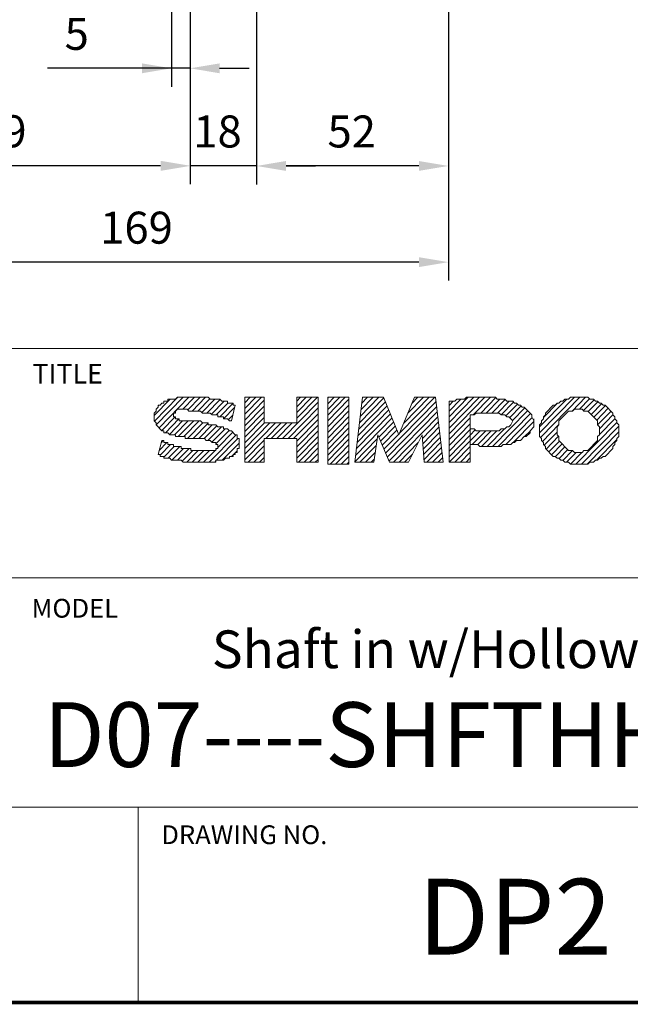
# Model space of a CAD drawing. Units: inches. Extents: x -533 to 533, y -394 to 394.
# Drawn here: x 218 to 384, y -394 to -128 of the extents above; entities that cross this region are included whole.
import ezdxf

# ---------------------------------------------------------------- set-up
doc = ezdxf.new("R2010")
doc.units = ezdxf.units.IN
doc.header["$MEASUREMENT"] = 0
doc.layers.get('0').update_dxf_attribs({"lineweight": 0})
doc.layers.get('Defpoints').update_dxf_attribs({"lineweight": 0})
doc.layers.add('LY_1', color=7, linetype='Continuous', lineweight=0)
doc.layers.add('PV-0', color=7, linetype='Continuous', lineweight=0)
doc.styles.get("Standard").update_dxf_attribs({"font": 'ROMAND.SHX'})
doc.dimstyles.get("Standard").update_dxf_attribs({"dimtxt": 0.185806, "dimasz": 0.18, "dimexe": 0.18, "dimexo": 0.0625, "dimgap": 0.09, "dimtad": 0, "dimtih": 1, "dimtoh": 1, "dimdec": 4, "dimrnd": 1e-07, "dimzin": 0, "dimdsep": 46, "dimtxsty": 'Standard', "dimcen": 0.09, "dimadec": 4, "dimazin": 0, "dimtfac": 1, "dimtdec": 4, "dimtofl": 0, "dimtmove": 0, "dimatfit": 3, "dimfxl": 0, "dimtolj": 1, "dimtzin": 0, "dimarcsym": 0})

# ---------------------------------------------------------------- blocks, each defined once
blk = doc.blocks.new('*D31')
at = {"layer": 'Defpoints', "color": 0}
for p in [(165.42, -38.8), (334.42, -92.8), (165.42, -202.57)]:
    blk.add_point(p, dxfattribs=at)
at = {"layer": 'LY_1', "color": 0, "linetype": 'Continuous', "lineweight": -2}
for p, q in [((165.42, -43.8), (165.42, -198.24)), ((334.42, -97.8), (334.42, -198.24)), ((326.42, -193.24), (173.42, -193.24))]:
    blk.add_line(p, q, dxfattribs=at)
at = {"layer": 'LY_1', "color": 0}
for points in [[(173.42, -191.9), (173.42, -194.57), (165.42, -193.24)], [(326.42, -194.57), (326.42, -191.9), (334.42, -193.24)]]:
    blk.add_solid(points, dxfattribs=at)
at = {"layer": 'LY_1', "color": 0, "insert": (249.92, -183.9), "char_height": 8.671, "attachment_point": 5}
blk.add_mtext('\\A1;169', dxfattribs=at)
blk = doc.blocks.new('*D32')
at = {"layer": 'Defpoints', "color": 0}
for p in [(282.42, -92.53), (334.42, -92.53), (282.42, -176.51)]:
    blk.add_point(p, dxfattribs=at)
at = {"layer": 'LY_1', "color": 0, "linetype": 'Continuous', "lineweight": -2}
for p, q in [((334.42, -97.53), (334.42, -172.18)), ((326.42, -167.18), (290.42, -167.18))]:
    blk.add_line(p, q, dxfattribs=at)
at = {"layer": 'LY_1', "color": 0}
for points in [[(290.42, -165.84), (290.42, -168.51), (282.42, -167.18)], [(326.42, -168.51), (326.42, -165.84), (334.42, -167.18)]]:
    blk.add_solid(points, dxfattribs=at)
at = {"layer": 'LY_1', "color": 0, "insert": (308.22, -157.84), "char_height": 8.671, "attachment_point": 5}
blk.add_mtext('\\A1;52', dxfattribs=at)
blk = doc.blocks.new('*D33')
at = {"layer": 'Defpoints', "color": 0}
for p in [(264.42, -92.53), (282.42, -92.8), (264.42, -176.51)]:
    blk.add_point(p, dxfattribs=at)
at = {"layer": 'LY_1', "color": 0, "linetype": 'Continuous', "lineweight": -2}
for p, q in [((282.42, -97.8), (282.42, -172.18)), ((256.42, -167.18), (248.42, -167.18)), ((282.42, -167.18), (264.42, -167.18)), ((290.42, -167.18), (298.42, -167.18))]:
    blk.add_line(p, q, dxfattribs=at)
at = {"layer": 'LY_1', "color": 0}
for points in [[(256.42, -168.51), (256.42, -165.84), (264.42, -167.18)], [(290.42, -165.84), (290.42, -168.51), (282.42, -167.18)]]:
    blk.add_solid(points, dxfattribs=at)
at = {"layer": 'LY_1', "color": 0, "insert": (271.86, -157.84), "char_height": 8.671, "attachment_point": 5}
blk.add_mtext('\\A1;18', dxfattribs=at)
blk = doc.blocks.new('*D42')
at = {"layer": 'Defpoints', "color": 0}
for p in [(259.42, -68.6), (264.42, -92.8), (259.42, -150.06)]:
    blk.add_point(p, dxfattribs=at)
at = {"layer": 'LY_1', "color": 0, "linetype": 'Continuous', "lineweight": -2}
for p, q in [((259.42, -73.6), (259.42, -145.72)), ((264.42, -97.8), (264.42, -145.72)), ((259.42, -140.72), (225.84, -140.72)), ((251.42, -140.72), (243.42, -140.72)), ((264.42, -140.72), (259.42, -140.72)), ((272.42, -140.72), (280.42, -140.72))]:
    blk.add_line(p, q, dxfattribs=at)
at = {"layer": 'LY_1', "color": 0}
for points in [[(251.42, -142.06), (251.42, -139.39), (259.42, -140.72)], [(272.42, -139.39), (272.42, -142.06), (264.42, -140.72)]]:
    blk.add_solid(points, dxfattribs=at)
at = {"layer": 'LY_1', "color": 0, "insert": (233.73, -131.39), "char_height": 8.671, "attachment_point": 5}
blk.add_mtext('\\A1;5', dxfattribs=at)
blk = doc.blocks.new('*D43')
at = {"layer": 'Defpoints', "color": 0}
for p in [(165.42, -38.8), (264.42, -92.8), (165.42, -176.46)]:
    blk.add_point(p, dxfattribs=at)
at = {"layer": 'LY_1', "color": 0, "linetype": 'Continuous', "lineweight": -2}
for p, q in [((165.42, -43.8), (165.42, -172.12)), ((264.42, -97.8), (264.42, -172.12)), ((256.42, -167.12), (173.42, -167.12))]:
    blk.add_line(p, q, dxfattribs=at)
at = {"layer": 'LY_1', "color": 0}
for points in [[(173.42, -165.79), (173.42, -168.46), (165.42, -167.12)], [(256.42, -168.46), (256.42, -165.79), (264.42, -167.12)]]:
    blk.add_solid(points, dxfattribs=at)
at = {"layer": 'LY_1', "color": 0, "insert": (213.58, -157.79), "char_height": 8.671, "attachment_point": 5}
blk.add_mtext('\\A1;99', dxfattribs=at)

msp = doc.modelspace()

# ---------------------------------------------------------------- linework, layer by layer
for p, q in [((-532.8202, -216.6704), (532.8202, -216.6704)), ((214.5926, -278.7567), (532.8202, -278.7567)), ((69.4983, -340.9345), (532.8202, -340.9345)), ((250.3921, -340.9345), (250.3921, -393.8236))]:
    msp.add_line(p, q)
at = {"color": 0}
for p, q in [((254.7269, -234.7932), (259.0435, -230.379)), ((254.7707, -236.2959), (261.0789, -229.8451)), ((255.2664, -237.3366), (262.5922, -229.8451)), ((255.7709, -232.1779), (255.964, -231.9805)), ((256.0231, -238.1104), (264.1056, -229.8451)), ((262.4868, -233.0481), (265.619, -229.8451)), ((263.8008, -233.252), (267.1323, -229.8451)), ((264.9915, -233.5819), (268.6457, -229.8451)), ((266.5049, -233.5819), (269.7513, -230.2621)), ((267.6369, -233.9719), (271.1504, -230.379)), ((269.0096, -234.1158), (272.5698, -230.4751)), ((270.1943, -234.4519), (273.6551, -230.9128)), ((271.5143, -234.6496), (274.6464, -231.4466)), ((272.5056, -235.1834), (276.1299, -231.4772)), ((279.2621, -232.9169), (282.266, -229.8451)), ((279.2621, -234.4645), (283.7793, -229.8451)), ((279.2621, -231.3694), (280.7526, -229.8451)), ((279.2621, -236.0121), (284.4824, -230.6738)), ((289.4638, -241.0556), (299.0991, -231.2024)), ((293.3568, -233.9794), (297.3996, -229.8451)), ((293.3568, -235.527), (298.913, -229.8451)), ((293.3568, -230.8842), (294.3729, -229.8451)), ((293.3568, -232.4318), (295.8863, -229.8451)), ((301.7092, -233.176), (304.9664, -229.8451)), ((301.7092, -234.7236), (306.4798, -229.8451)), ((301.7092, -230.0809), (301.9397, -229.8451)), ((301.7092, -231.6284), (303.4531, -229.8451)), ((301.7092, -236.2712), (307.4515, -230.3991)), ((301.7092, -237.8188), (307.4515, -231.9467)), ((310.0738, -238.5506), (317.3631, -231.0964)), ((310.2825, -236.7895), (316.9147, -230.0073)), ((310.4913, -235.0285), (315.56, -229.8451)), ((310.7, -233.2674), (314.0466, -229.8451)), ((310.9087, -231.5064), (312.5333, -229.8451)), ((317.3839, -245.0035), (331.0793, -230.9983)), ((321.2052, -239.5481), (330.6936, -229.8451)), ((322.3059, -236.875), (329.1803, -229.8451)), ((323.4065, -234.2019), (327.6669, -229.8451)), ((324.5071, -231.5288), (326.1535, -229.8451)), ((334.5968, -236.6868), (341.2872, -229.8451)), ((334.5968, -238.2344), (342.8005, -229.8451)), ((334.5968, -239.782), (344.3139, -229.8451)), ((334.5968, -235.1392), (339.7738, -229.8451)), ((334.5968, -233.5916), (337.7384, -230.379)), ((334.5968, -232.044), (335.703, -230.9128)), ((341.129, -234.6496), (345.8273, -229.8451)), ((343.1644, -234.1158), (347.233, -229.9552)), ((344.6778, -234.1158), (348.332, -230.379)), ((346.1912, -234.1158), (349.7904, -230.4351)), ((347.7045, -234.1158), (350.8367, -230.9128)), ((348.6959, -234.6496), (352.0868, -231.1819)), ((349.9724, -234.8918), (353.1045, -231.6888)), ((359.132, -239.4533), (368.5277, -229.8451)), ((359.132, -237.9058), (366.4924, -230.379)), ((359.3663, -240.7613), (370.0411, -229.8451)), ((360.1761, -235.2905), (363.9349, -231.4466)), ((367.9003, -233.5819), (371.5545, -229.8451)), ((369.9357, -233.0481), (372.6252, -230.2977)), ((371.0328, -233.4738), (373.9039, -230.5377)), ((372.3115, -233.7137), (374.9216, -231.0446)), ((373.0682, -234.4875), (375.9393, -231.5515)), ((373.8249, -235.2613), (376.957, -232.0583)), ((273.5198, -235.6939), (276.4856, -232.6611)), ((274.7871, -235.9455), (275.9811, -234.7245)), ((279.2621, -237.5597), (284.4824, -232.2214)), ((279.2621, -239.1073), (284.4824, -233.769)), ((290.9772, -241.0556), (299.0991, -232.75)), ((292.4905, -241.0556), (299.0991, -234.2976)), ((301.7092, -239.3664), (307.4515, -233.4942)), ((309.4476, -243.8337), (318.7083, -234.3635)), ((309.6563, -242.0727), (318.2599, -233.2745)), ((309.865, -240.3116), (317.8115, -232.1854)), ((317.8379, -246.0868), (331.2429, -232.3786)), ((318.2919, -247.1701), (331.4065, -233.7589)), ((346.3969, -243.1909), (355.8966, -233.4764)), ((347.9103, -243.1909), (356.6533, -234.2502)), ((350.9901, -235.3987), (354.1222, -232.1957)), ((351.7468, -236.1725), (355.1399, -232.7026)), ((374.5816, -236.0351), (377.7137, -232.8321)), ((374.8162, -237.3427), (378.4704, -233.6059)), ((375.3148, -238.3805), (378.969, -234.6437)), ((256.7798, -238.8842), (260.3987, -235.1834)), ((257.7359, -239.4541), (261.3901, -235.7173)), ((258.8152, -239.898), (262.3814, -236.2511)), ((260.2406, -239.9879), (263.8948, -236.2511)), ((261.2319, -240.5217), (265.4081, -236.2511)), ((262.7453, -240.5217), (266.9215, -236.2511)), ((263.7366, -241.0556), (267.9128, -236.7849)), ((265.25, -241.0556), (269.3436, -236.8694)), ((266.7633, -241.0556), (270.4175, -237.3188)), ((279.2621, -240.6549), (284.4824, -235.3166)), ((279.2621, -242.2025), (284.5598, -236.7849)), ((279.2621, -243.7501), (286.0732, -236.7849)), ((279.2621, -245.2976), (287.5866, -236.7849)), ((284.9237, -241.0556), (289.0999, -236.7849)), ((286.4371, -241.0556), (290.6133, -236.7849)), ((287.9504, -241.0556), (292.1267, -236.7849)), ((293.3568, -241.7173), (299.0991, -235.8452)), ((293.3568, -243.2649), (299.0991, -237.3928)), ((301.7092, -240.914), (307.4515, -235.0418)), ((301.7092, -242.4616), (307.4515, -236.5894)), ((309.2388, -245.5948), (319.1567, -235.4526)), ((315.5678, -240.6702), (319.6052, -236.5416)), ((319.5202, -247.4616), (331.5701, -235.1392)), ((327.3587, -240.9934), (331.7337, -236.5194)), ((334.5968, -241.3296), (340.3391, -235.4574)), ((334.5968, -242.8772), (340.3391, -237.005)), ((349.9457, -242.6571), (357.1139, -235.3267)), ((351.9811, -242.1232), (357.5659, -236.4121)), ((359.862, -241.8021), (364.3523, -237.2102)), ((368.9392, -247.9954), (380.013, -236.6712)), ((375.3148, -239.9281), (379.491, -235.6574)), ((268.2767, -241.0556), (271.6813, -237.574)), ((269.268, -241.5894), (272.9222, -237.8526)), ((269.5792, -247.4616), (276.8876, -239.9879)), ((270.3235, -242.0577), (273.9136, -238.3864)), ((271.4317, -242.472), (274.9954, -238.8277)), ((271.9537, -243.4858), (276.0131, -239.3346)), ((293.3568, -244.8125), (299.0991, -238.9404)), ((301.7092, -244.0092), (307.4515, -238.137)), ((301.7092, -245.5567), (307.4515, -239.6846)), ((316.0218, -241.7536), (320.0536, -237.6306)), ((316.4758, -242.8369), (320.502, -238.7197)), ((316.9298, -243.9202), (320.9504, -239.8087)), ((327.4596, -242.4379), (331.8974, -237.8997)), ((327.5605, -243.8823), (332.061, -239.28)), ((334.5968, -244.4248), (340.3391, -238.5526)), ((340.3391, -238.5526), (340.5016, -238.3864)), ((340.3391, -240.1002), (341.6991, -238.7095)), ((340.3391, -241.6478), (343.0063, -238.9203)), ((340.8655, -242.6571), (344.5197, -238.9203)), ((342.3789, -242.6571), (346.033, -238.9203)), ((343.3702, -243.1909), (347.5464, -238.9203)), ((344.8836, -243.1909), (349.5818, -238.3864)), ((355.0605, -240.5217), (356.5219, -239.0273)), ((360.3576, -242.8428), (363.8302, -239.2916)), ((370.4526, -247.9954), (380.5351, -237.6849)), ((371.966, -247.9954), (380.5351, -239.2325)), ((256.0712, -244.2516), (258.1525, -242.1232)), ((256.293, -245.5724), (259.1438, -242.6571)), ((256.6765, -242.085), (257.1611, -241.5894)), ((271.6146, -246.9277), (277.3569, -241.0556)), ((273.128, -246.9277), (277.696, -242.2564)), ((279.2621, -246.8452), (284.4824, -241.5069)), ((293.3568, -246.3601), (299.0991, -240.488)), ((293.7931, -247.4616), (299.0991, -242.0355)), ((301.7092, -247.1043), (307.4515, -241.2322)), ((309.0301, -247.3558), (315.123, -241.1251)), ((321.0336, -247.4616), (326.2349, -242.1426)), ((327.6614, -245.3267), (332.2246, -240.6603)), ((327.7622, -246.7711), (332.3882, -242.0406)), ((334.5968, -245.9723), (340.3391, -240.1002)), ((334.6539, -247.4616), (340.3391, -241.6478)), ((360.8533, -243.8835), (364.2465, -240.4136)), ((361.61, -244.6573), (364.4811, -241.7212)), ((362.3667, -245.4311), (365.2378, -242.495)), ((374.5234, -246.9277), (380.013, -241.3139)), ((257.337, -246.0523), (260.1351, -243.1909)), ((258.5164, -246.3939), (261.6485, -243.1909)), ((259.5077, -246.9277), (262.6399, -243.7247)), ((261.0211, -246.9277), (264.1532, -243.7247)), ((262.2848, -247.183), (265.1446, -244.2586)), ((263.5258, -247.4616), (266.6579, -244.2586)), ((265.0391, -247.4616), (268.1713, -244.2586)), ((266.5525, -247.4616), (269.6846, -244.2586)), ((268.0659, -247.4616), (271.198, -244.2586)), ((271.4317, -244.0196), (271.72, -243.7247)), ((275.6854, -245.8601), (276.1299, -245.4055)), ((276.2074, -245.3262), (276.652, -244.8716)), ((276.7294, -244.7924), (277.174, -244.3378)), ((280.1728, -247.4616), (284.4824, -243.0545)), ((281.6861, -247.4616), (284.4824, -244.6021)), ((295.3064, -247.4616), (299.0991, -243.5831)), ((296.8198, -247.4616), (299.0991, -245.1307)), ((302.3512, -247.9954), (307.4515, -242.7798)), ((303.8646, -247.9954), (307.4515, -244.3274)), ((310.4401, -247.4616), (314.8708, -242.9306)), ((311.9534, -247.4616), (314.6185, -244.7362)), ((322.547, -247.4616), (324.7216, -245.2378)), ((328.6004, -247.4616), (332.5518, -243.4208)), ((330.1138, -247.4616), (332.7154, -244.8011)), ((336.1673, -247.4616), (340.3391, -243.1954)), ((337.6806, -247.4616), (340.3391, -244.743)), ((363.3844, -245.9379), (365.9945, -243.2688)), ((364.4021, -246.4448), (366.7512, -244.0426)), ((365.4198, -246.9517), (368.0299, -244.2825)), ((366.4345, -247.4616), (369.0447, -244.7924)), ((367.4551, -247.9655), (370.558, -244.7924)), ((271.0926, -247.4616), (271.4317, -247.1148)), ((283.1995, -247.4616), (284.4824, -246.1497)), ((298.3331, -247.4616), (299.0991, -246.6783)), ((305.3779, -247.9954), (307.4515, -245.875)), ((306.8913, -247.9954), (307.4515, -247.4225)), ((313.4668, -247.4616), (314.3663, -246.5417)), ((331.6272, -247.4616), (332.879, -246.1814)), ((339.194, -247.4616), (340.3391, -246.2906))]:
    msp.add_line(p, q, dxfattribs=at)
at = {"color": 1, "true_color": 0xff0000}
for p, q in [((255.7709, -231.9805), (256.293, -231.9805)), ((255.7709, -232.5143), (255.7709, -231.9805)), ((256.293, -231.9805), (256.815, -231.4466)), ((256.815, -231.4466), (257.337, -231.4466)), ((257.337, -230.9128), (258.3811, -230.9128)), ((257.337, -231.4466), (257.337, -230.9128)), ((258.3811, -230.379), (260.4692, -230.379)), ((258.3811, -230.9128), (258.3811, -230.379)), ((260.4692, -230.379), (260.9912, -229.8451)), ((260.9912, -229.8451), (269.3436, -229.8451)), ((269.3436, -229.8451), (269.8656, -230.379)), ((269.8656, -230.379), (272.4758, -230.379)), ((272.4758, -230.379), (272.9978, -230.9128)), ((272.9978, -230.9128), (274.5639, -230.9128)), ((274.5639, -230.9128), (274.5639, -231.4466)), ((274.5639, -231.4466), (276.1299, -231.4466)), ((276.652, -231.9805), (275.6079, -236.2511)), ((276.1299, -231.4466), (276.1299, -231.9805)), ((276.1299, -231.9805), (276.652, -231.9805)), ((279.2621, -247.4616), (279.2621, -229.8451)), ((279.2621, -229.8451), (284.4824, -229.8451)), ((284.4824, -229.8451), (284.4824, -236.7849)), ((293.3568, -236.7849), (293.3568, -229.8451)), ((293.3568, -229.8451), (299.0991, -229.8451)), ((299.0991, -229.8451), (299.0991, -247.4616)), ((301.7092, -247.9954), (301.7092, -229.8451)), ((301.7092, -229.8451), (307.4515, -229.8451)), ((307.4515, -229.8451), (307.4515, -247.9954)), ((309.0176, -247.4616), (311.1057, -229.8451)), ((311.1057, -229.8451), (316.8479, -229.8451)), ((316.8479, -229.8451), (321.0241, -239.9879)), ((321.0241, -239.9879), (325.2003, -229.8451)), ((325.2003, -229.8451), (330.9426, -229.8451)), ((330.9426, -229.8451), (333.0307, -247.4616)), ((334.5968, -247.4616), (334.5968, -230.9128)), ((334.5968, -230.9128), (336.1629, -230.9128)), ((336.1629, -230.9128), (336.6849, -230.379)), ((336.6849, -230.379), (338.773, -230.379)), ((338.773, -230.379), (339.295, -229.8451)), ((339.295, -229.8451), (347.1254, -229.8451)), ((347.1254, -229.8451), (347.6474, -230.379)), ((347.6474, -230.379), (349.7355, -230.379)), ((349.7355, -230.379), (350.2576, -230.9128)), ((350.2576, -230.9128), (351.8236, -230.9128)), ((351.8236, -230.9128), (352.3457, -231.4466)), ((352.3457, -231.4466), (352.8677, -231.4466)), ((352.8677, -231.4466), (353.3897, -231.9805)), ((353.3897, -231.9805), (353.9118, -231.9805)), ((353.9118, -231.9805), (354.4338, -232.5143)), ((362.7862, -231.9805), (360.6981, -234.1158)), ((363.3082, -231.9805), (362.7862, -231.9805)), ((363.8302, -231.4466), (363.3082, -231.9805)), ((364.3523, -231.4466), (363.8302, -231.4466)), ((364.8743, -230.9128), (364.3523, -231.4466)), ((365.3963, -230.9128), (364.8743, -230.9128)), ((365.9183, -230.379), (365.3963, -230.9128)), ((366.9624, -230.379), (365.9183, -230.379)), ((367.4844, -229.8451), (366.9624, -230.379)), ((369.5725, -229.8451), (367.4844, -229.8451)), ((369.5725, -229.8451), (369.5725, -229.8451)), ((372.1826, -229.8451), (369.5725, -229.8451)), ((372.7047, -230.379), (372.1826, -229.8451)), ((373.7487, -230.379), (372.7047, -230.379)), ((374.2707, -230.9128), (373.7487, -230.379)), ((374.7928, -230.9128), (374.2707, -230.9128)), ((375.3148, -231.4466), (374.7928, -230.9128)), ((375.8368, -231.4466), (375.3148, -231.4466)), ((376.3589, -231.9805), (375.8368, -231.4466)), ((376.8809, -231.9805), (376.3589, -231.9805)), ((378.969, -234.1158), (376.8809, -231.9805)), ((254.7269, -234.1158), (255.2489, -233.5819)), ((254.7269, -236.2511), (254.7269, -234.1158)), ((255.2489, -233.0481), (255.7709, -232.5143)), ((255.2489, -233.5819), (255.2489, -233.0481)), ((259.9471, -234.1158), (259.9471, -235.1834)), ((260.4692, -234.1158), (259.9471, -234.1158)), ((260.9912, -233.0481), (260.4692, -233.5819)), ((260.4692, -233.5819), (260.4692, -234.1158)), ((263.6013, -233.0481), (260.9912, -233.0481)), ((264.1234, -233.5819), (263.6013, -233.0481)), ((267.2555, -233.5819), (264.1234, -233.5819)), ((267.7775, -234.1158), (267.2555, -233.5819)), ((269.8656, -234.1158), (267.7775, -234.1158)), ((270.3877, -234.6496), (269.8656, -234.1158)), ((271.9537, -234.6496), (270.3877, -234.6496)), ((271.9537, -235.1834), (271.9537, -234.6496)), ((340.3391, -234.6496), (341.3831, -234.6496)), ((340.3391, -242.6571), (340.3391, -234.6496)), ((341.3831, -234.6496), (341.9052, -234.1158)), ((341.9052, -234.1158), (348.1695, -234.1158)), ((348.1695, -234.1158), (348.6915, -234.6496)), ((348.6915, -234.6496), (349.7355, -234.6496)), ((349.7355, -234.6496), (350.2576, -235.1834)), ((354.4338, -232.5143), (354.9558, -232.5143)), ((354.9558, -232.5143), (357.0439, -234.6496)), ((357.0439, -234.6496), (357.0439, -235.1834)), ((360.6981, -234.6496), (360.1761, -235.1834)), ((360.6981, -234.1158), (360.6981, -234.6496)), ((366.9624, -233.5819), (364.3523, -236.2511)), ((368.0064, -233.5819), (366.9624, -233.5819)), ((368.5285, -233.0481), (368.0064, -233.5819)), ((369.5725, -233.0481), (368.5285, -233.0481)), ((369.5725, -233.0481), (369.5725, -233.0481)), ((370.6166, -233.0481), (369.5725, -233.0481)), ((371.1386, -233.5819), (370.6166, -233.0481)), ((372.1826, -233.5819), (371.1386, -233.5819)), ((374.7928, -236.2511), (372.1826, -233.5819)), ((378.969, -234.6496), (378.969, -234.1158)), ((379.491, -235.1834), (378.969, -234.6496)), ((255.2489, -236.7849), (254.7269, -236.2511)), ((255.2489, -237.3188), (255.2489, -236.7849)), ((256.815, -238.9203), (255.2489, -237.3188)), ((259.9471, -235.1834), (260.4692, -235.1834)), ((260.4692, -235.1834), (260.4692, -235.7173)), ((260.4692, -235.7173), (261.5132, -235.7173)), ((261.5132, -235.7173), (261.5132, -236.2511)), ((261.5132, -236.2511), (267.2555, -236.2511)), ((267.2555, -236.2511), (267.7775, -236.7849)), ((267.7775, -236.7849), (269.3436, -236.7849)), ((269.3436, -236.7849), (269.3436, -237.3188)), ((269.3436, -237.3188), (271.4317, -237.3188)), ((271.4317, -237.3188), (271.9537, -237.8526)), ((273.5198, -235.1834), (271.9537, -235.1834)), ((273.5198, -235.7173), (273.5198, -235.1834)), ((274.5639, -235.7173), (273.5198, -235.7173)), ((275.0859, -236.2511), (274.5639, -235.7173)), ((275.6079, -236.2511), (275.0859, -236.2511)), ((284.4824, -236.7849), (293.3568, -236.7849)), ((350.2576, -235.1834), (350.7796, -235.1834)), ((350.7796, -235.1834), (351.8236, -236.2511)), ((351.3016, -237.3188), (350.7796, -237.8526)), ((351.8236, -236.2511), (351.3016, -237.3188)), ((357.0439, -235.1834), (357.5659, -236.2511)), ((357.5659, -235.7173), (357.5659, -237.8526)), ((357.5659, -236.2511), (357.5659, -235.7173)), ((359.654, -236.7849), (359.132, -237.3188)), ((359.132, -237.3188), (359.132, -240.5217)), ((360.1761, -235.7173), (359.654, -236.2511)), ((359.654, -236.2511), (359.654, -236.7849)), ((360.1761, -235.1834), (360.1761, -235.7173)), ((364.3523, -237.3188), (363.8302, -237.8526)), ((364.3523, -236.2511), (364.3523, -237.3188)), ((374.7928, -237.3188), (374.7928, -236.2511)), ((375.3148, -237.8526), (374.7928, -237.3188)), ((379.491, -235.7173), (379.491, -235.1834)), ((380.013, -236.2511), (379.491, -235.7173)), ((380.013, -236.7849), (380.013, -236.2511)), ((380.5351, -237.3188), (380.013, -236.7849)), ((380.5351, -240.5217), (380.5351, -237.3188)), ((257.337, -238.9203), (256.815, -238.9203)), ((257.337, -239.4541), (257.337, -238.9203)), ((258.3811, -239.4541), (257.337, -239.4541)), ((258.9031, -239.9879), (258.3811, -239.4541)), ((260.4692, -239.9879), (258.9031, -239.9879)), ((260.4692, -240.5217), (260.4692, -239.9879)), ((271.9537, -237.8526), (273.5198, -237.8526)), ((273.5198, -237.8526), (273.5198, -238.3864)), ((273.5198, -238.3864), (274.5639, -238.3864)), ((274.5639, -238.3864), (275.0859, -238.9203)), ((275.0859, -238.9203), (275.6079, -238.9203)), ((275.6079, -238.9203), (276.652, -239.9879)), ((276.652, -239.9879), (277.174, -239.9879)), ((277.174, -239.9879), (277.174, -241.0556)), ((315.2819, -239.9879), (314.2378, -247.4616)), ((318.414, -247.4616), (315.2819, -239.9879)), ((327.2884, -239.9879), (323.6343, -247.4616)), ((327.8105, -247.4616), (327.2884, -239.9879)), ((340.3391, -238.3864), (340.3391, -237.8526)), ((340.3391, -237.8526), (340.3391, -242.1232)), ((341.3831, -238.3864), (340.3391, -238.3864)), ((341.9052, -238.9203), (341.3831, -238.3864)), ((348.1695, -238.9203), (341.9052, -238.9203)), ((348.6915, -238.3864), (348.1695, -238.9203)), ((349.7355, -238.3864), (348.6915, -238.3864)), ((350.2576, -237.8526), (349.7355, -238.3864)), ((350.7796, -237.8526), (350.2576, -237.8526)), ((356.5219, -239.4541), (355.4778, -240.5217)), ((357.5659, -237.8526), (356.5219, -238.9203)), ((356.5219, -238.9203), (356.5219, -239.4541)), ((363.8302, -237.8526), (363.8302, -239.9879)), ((363.8302, -239.9879), (364.3523, -240.5217)), ((374.7928, -240.5217), (375.3148, -239.9879)), ((375.3148, -239.9879), (375.3148, -237.8526)), ((255.7709, -245.3262), (256.815, -241.5894)), ((256.815, -241.5894), (257.337, -241.5894)), ((257.337, -241.5894), (257.337, -242.1232)), ((257.337, -242.1232), (258.3811, -242.1232)), ((258.3811, -242.1232), (258.3811, -242.6571)), ((258.3811, -242.6571), (259.9471, -242.6571)), ((259.9471, -242.6571), (259.9471, -243.1909)), ((263.0793, -240.5217), (260.4692, -240.5217)), ((263.0793, -241.0556), (263.0793, -240.5217)), ((268.2996, -241.0556), (263.0793, -241.0556)), ((268.8216, -241.5894), (268.2996, -241.0556)), ((269.8656, -241.5894), (268.8216, -241.5894)), ((270.3877, -242.1232), (269.8656, -241.5894)), ((271.4317, -242.1232), (270.3877, -242.1232)), ((271.4317, -242.6571), (271.4317, -242.1232)), ((271.9537, -242.6571), (271.4317, -242.6571)), ((271.9537, -243.7247), (271.9537, -242.6571)), ((277.174, -241.0556), (277.696, -241.0556)), ((277.696, -241.0556), (277.696, -243.1909)), ((284.4824, -241.0556), (284.4824, -247.4616)), ((293.3568, -241.0556), (284.4824, -241.0556)), ((293.3568, -247.4616), (293.3568, -241.0556)), ((340.3391, -242.1232), (340.3391, -242.1232)), ((340.3391, -242.1232), (340.3391, -247.4616)), ((342.4272, -242.6571), (340.3391, -242.6571)), ((342.9492, -243.1909), (342.4272, -242.6571)), ((349.2135, -242.6571), (348.6915, -243.1909)), ((351.3016, -242.6571), (349.2135, -242.6571)), ((351.8236, -242.1232), (351.3016, -242.6571)), ((352.3457, -242.1232), (351.8236, -242.1232)), ((352.8677, -241.5894), (352.3457, -242.1232)), ((353.9118, -241.5894), (352.8677, -241.5894)), ((354.9558, -240.5217), (353.9118, -241.5894)), ((355.4778, -240.5217), (354.9558, -240.5217)), ((359.132, -240.5217), (359.654, -241.0556)), ((359.654, -241.0556), (359.654, -241.5894)), ((359.654, -241.5894), (360.1761, -242.1232)), ((360.1761, -242.1232), (360.1761, -242.6571)), ((360.1761, -242.6571), (360.6981, -243.1909)), ((364.3523, -240.5217), (364.3523, -241.5894)), ((364.3523, -241.5894), (366.9624, -244.2586)), ((372.1826, -244.2586), (374.7928, -241.5894)), ((374.7928, -241.5894), (374.7928, -240.5217)), ((378.969, -243.1909), (379.491, -242.6571)), ((379.491, -242.1232), (380.013, -241.5894)), ((379.491, -242.6571), (379.491, -242.1232)), ((380.013, -241.0556), (380.5351, -240.5217)), ((380.013, -241.5894), (380.013, -241.0556)), ((256.293, -245.3262), (255.7709, -245.3262)), ((256.293, -245.8601), (256.293, -245.3262)), ((259.9471, -243.1909), (262.0353, -243.1909)), ((262.0353, -243.1909), (262.0353, -243.7247)), ((262.0353, -243.7247), (264.6454, -243.7247)), ((264.6454, -243.7247), (264.6454, -244.2586)), ((264.6454, -244.2586), (271.4317, -244.2586)), ((271.4317, -243.7247), (271.9537, -243.7247)), ((271.4317, -244.2586), (271.4317, -243.7247)), ((276.1299, -245.3262), (276.1299, -245.8601)), ((276.652, -245.3262), (276.1299, -245.3262)), ((276.652, -244.7924), (276.652, -245.3262)), ((277.174, -244.7924), (276.652, -244.7924)), ((277.174, -243.7247), (277.174, -244.7924)), ((277.696, -243.7247), (277.174, -243.7247)), ((277.696, -243.1909), (277.696, -243.1909)), ((277.696, -243.1909), (277.696, -243.7247)), ((348.6915, -243.1909), (342.9492, -243.1909)), ((360.6981, -243.1909), (360.6981, -243.7247)), ((360.6981, -243.7247), (362.7862, -245.8601)), ((366.9624, -244.2586), (368.0064, -244.2586)), ((368.0064, -244.2586), (368.5285, -244.7924)), ((368.5285, -244.7924), (370.6166, -244.7924)), ((370.6166, -244.7924), (371.1386, -244.2586)), ((371.1386, -244.2586), (372.1826, -244.2586)), ((376.8809, -245.8601), (378.969, -243.7247)), ((378.969, -243.7247), (378.969, -243.1909)), ((257.337, -245.8601), (256.293, -245.8601)), ((257.337, -246.3939), (257.337, -245.8601)), ((258.9031, -246.3939), (257.337, -246.3939)), ((259.4251, -246.9277), (258.9031, -246.3939)), ((262.0353, -246.9277), (259.4251, -246.9277)), ((262.5573, -247.4616), (262.0353, -246.9277)), ((271.4317, -247.4616), (262.5573, -247.4616)), ((271.4317, -246.9277), (271.4317, -247.4616)), ((273.5198, -246.9277), (271.4317, -246.9277)), ((274.0418, -246.3939), (273.5198, -246.9277)), ((275.0859, -246.3939), (274.0418, -246.3939)), ((275.0859, -245.8601), (275.0859, -246.3939)), ((276.1299, -245.8601), (275.0859, -245.8601)), ((279.2621, -247.4616), (279.2621, -247.4616)), ((284.4824, -247.4616), (279.2621, -247.4616)), ((299.0991, -247.4616), (293.3568, -247.4616)), ((307.4515, -247.9954), (301.7092, -247.9954)), ((309.0176, -247.4616), (309.0176, -247.4616)), ((314.2378, -247.4616), (309.0176, -247.4616)), ((323.6343, -247.4616), (318.414, -247.4616)), ((333.0307, -247.4616), (327.8105, -247.4616)), ((340.3391, -247.4616), (334.5968, -247.4616)), ((362.7862, -245.8601), (363.3082, -245.8601)), ((363.3082, -245.8601), (363.8302, -246.3939)), ((363.8302, -246.3939), (364.3523, -246.3939)), ((364.3523, -246.3939), (364.8743, -246.9277)), ((364.8743, -246.9277), (365.3963, -246.9277)), ((365.3963, -246.9277), (365.9183, -247.4616)), ((365.9183, -247.4616), (366.9624, -247.4616)), ((366.9624, -247.4616), (367.4844, -247.9954)), ((367.4844, -247.9954), (372.1826, -247.9954)), ((372.1826, -247.9954), (372.7047, -247.4616)), ((372.7047, -247.4616), (373.7487, -247.4616)), ((373.7487, -247.4616), (374.2707, -246.9277)), ((374.2707, -246.9277), (374.7928, -246.9277)), ((374.7928, -246.9277), (375.3148, -246.3939)), ((375.3148, -246.3939), (375.8368, -246.3939)), ((375.8368, -246.3939), (376.3589, -245.8601)), ((376.3589, -245.8601), (376.8809, -245.8601))]:
    msp.add_line(p, q, dxfattribs=at)
at = {"lineweight": 211, "const_width": 1}
msp.add_lwpolyline([(-532.8202, -393.8236), (-532.8202, 393.8236), (532.8202, 393.8236), (532.8202, -393.8236)], close=True, dxfattribs=at)

# ---------------------------------------------------------------- texts
at = {"linetype": 'Continuous'}
for s, height, p in [('TITLE', 5.33434, (221.7348, -226.1359)), ('MODEL', 5.09654, (221.4944, -289.5615)), ('Shaft in w/Hollow Shaft', 10.219355, (270.3484, -303.2435)), ('DRAWING NO.', 5.08841, (256.6298, -350.926)), ('DP2', 20.53612, (326.1512, -380.8546))]:
    msp.add_text(s, height=height, dxfattribs=at).set_placement(p)
at = {"layer": 'PV-0', "linetype": 'Continuous'}
msp.add_text('D07----SHFTHH---', height=17.546242, dxfattribs=at).set_placement((224.7911, -330.0263))

# ---------------------------------------------------------------- dimensions: what is measured, and where the dimension line sits
at = {"layer": 'LY_1', "color": 7, "linetype": 'Continuous'}
for base, p1, p2, override, picture, middle in [((165.4246, -193.2356, 0.0013), (334.4246, -92.8, 0.0013), (165.4246, -38.8002, 0.0013), {"dimtxt": 8.670968, "dimasz": 8, "dimexe": 5, "dimexo": 5, "dimgap": 5, "dimtad": 1, "dimtih": 0, "dimtoh": 0, "dimdec": 0, "dimadec": 0, "dimtdec": 0, "dimtofl": 1}, '*D31', (249.9246, -193.2356, 0.0013)), ((165.4246, -167.1248, 0.0013), (264.4246, -92.8002, 0.0013), (165.4246, -38.8002, 0.0013), {"dimtxt": 8.670968, "dimasz": 8, "dimexe": 5, "dimexo": 5, "dimgap": 5, "dimtad": 1, "dimtih": 0, "dimtoh": 0, "dimdec": 0, "dimadec": 0, "dimtdec": 0, "dimtofl": 1}, '*D43', (213.5829, -167.1248, 0.0013)), ((259.4246, -140.7248, 0.0013), (264.4246, -92.8002, 0.0013), (259.4246, -68.6046, 0.0013), {"dimtxt": 8.670968, "dimasz": 8, "dimexe": 5, "dimexo": 5, "dimgap": 5, "dimtad": 1, "dimtih": 0, "dimtoh": 0, "dimdec": 0, "dimadec": 0, "dimtdec": 0, "dimtofl": 1}, '*D42', (233.7314, -140.7248, 0.0013)), ((264.4246, -167.1756, 0.0013), (282.4246, -92.8002, 0.0013), (264.4246, -92.5319, 0.0013), {"dimtxt": 8.670968, "dimasz": 8, "dimexe": 5, "dimexo": 5, "dimgap": 5, "dimtad": 1, "dimtih": 0, "dimtoh": 0, "dimdec": 0, "dimse2": 1, "dimadec": 0, "dimtdec": 0, "dimtofl": 1}, '*D33', (271.8612, -167.1756, 0.0013)), ((282.4246, -167.1756, 0.0013), (334.4246, -92.5319, 0.0013), (282.4246, -92.5319, 0.0013), {"dimtxt": 8.670968, "dimasz": 8, "dimexe": 5, "dimexo": 5, "dimgap": 5, "dimtad": 1, "dimtih": 0, "dimtoh": 0, "dimdec": 0, "dimse2": 1, "dimadec": 0, "dimtdec": 0, "dimtofl": 1}, '*D32', (308.2173, -167.1756, 0.0013))]:
    dim = msp.add_linear_dim(base=base, p1=p1, p2=p2, dimstyle='Standard', override=override, dxfattribs=at)
    dim.commit()
    dim.dimension.update_dxf_attribs({"geometry": picture, "text_midpoint": middle, "dimtype": 160})

doc.saveas('drawing.dxf')
